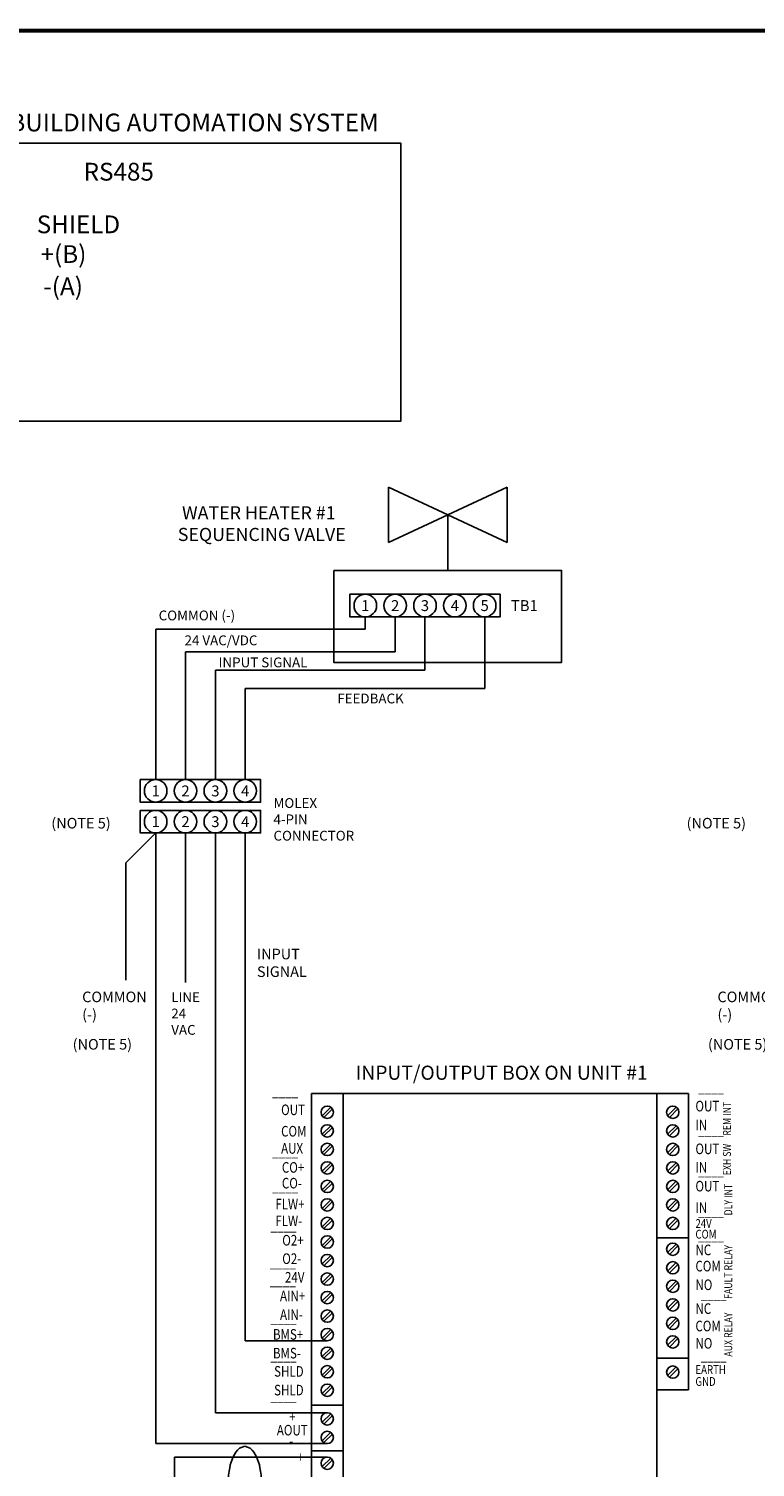
# Model space of a CAD drawing. Extents: x -75.7 to -64.9, y -45.5 to -37.3.
# Drawn here: x -72.6 to -69.9, y -42.8 to -37.3 of the extents above; entities that cross this region are included whole.
import ezdxf
from ezdxf.enums import TextEntityAlignment as Align

# ---------------------------------------------------------------- set-up
doc = ezdxf.new("R2010")
doc.units = 0
doc.header["$LTSCALE"] = 0.125
doc.header["$MEASUREMENT"] = 0
doc.layers.get('0').update_dxf_attribs({"linetype": 'CONTINUOUS'})
for name, color, linetype in [('D0', 10, 'CONTINUOUS'), ('D4', 4, 'CONTINUOUS'), ('D5', 5, 'CONTINUOUS'), ('SST', 50, 'CONTINUOUS')]:
    doc.layers.add(name, color=color, linetype=linetype)
doc.styles.add('SIM1', font='ROMANS')
doc.styles.get("Standard").update_dxf_attribs({"font": 'romans.shx'})

msp = doc.modelspace()

# ---------------------------------------------------------------- linework, layer by layer
for p, q in [((-71.268, -39.2507), (-71.268, -39.0393)), ((-70.8141, -39.2507), (-71.268, -39.0393)), ((-71.268, -39.2507), (-70.8141, -39.0393)), ((-70.8141, -39.0393), (-70.8141, -39.2507)), ((-71.0411, -39.145), (-71.0411, -39.3578)), ((-71.3562, -39.5354), (-71.3562, -39.5821)), ((-71.2421, -39.5354), (-71.2421, -39.6688)), ((-71.128, -39.5354), (-71.128, -39.7393)), ((-70.8997, -39.5354), (-70.8997, -39.8098)), ((-72.1579, -40.1579), (-72.1579, -39.5821)), ((-71.3562, -39.5821), (-72.1579, -39.5821)), ((-72.0438, -40.1579), (-72.0438, -39.6688)), ((-71.2421, -39.6688), (-72.0438, -39.6688)), ((-71.9296, -40.1579), (-71.9296, -39.7393)), ((-71.128, -39.7393), (-71.9296, -39.7393)), ((-71.8155, -40.1579), (-71.8155, -39.8098)), ((-70.8997, -39.8098), (-71.8155, -39.8098)), ((-72.1579, -40.3619), (-72.272, -40.476)), ((-72.1579, -42.6978), (-72.1579, -40.3619)), ((-72.0438, -40.9335), (-72.0438, -40.3619)), ((-71.9296, -42.5797), (-71.9296, -40.3619)), ((-71.8155, -42.3046), (-71.8155, -40.3619)), ((-72.272, -40.9244), (-72.272, -40.476)), ((-71.5016, -42.3046), (-71.8155, -42.3046)), ((-71.5016, -42.5797), (-71.9296, -42.5797)), ((-71.5016, -42.6978), (-72.1579, -42.6978)), ((-72.0862, -42.7492), (-71.5016, -42.7492)), ((-72.0862, -42.7492), (-72.0862, -43.3692))]:
    msp.add_line(p, q)
for points in [[(-72.851, -37.7233), (-71.2202, -37.7233), (-71.2202, -38.7865), (-72.851, -38.7865)], [(-71.4767, -39.3578), (-70.6054, -39.3578), (-70.6054, -39.7094), (-71.4767, -39.7094)], [(-71.415, -39.4489), (-70.8409, -39.4489), (-70.8409, -39.5354), (-71.415, -39.5354)], [(-72.2167, -40.1579), (-71.7567, -40.1579), (-71.7567, -40.2443), (-72.2167, -40.2443)], [(-72.2167, -40.2754), (-71.7567, -40.2754), (-71.7567, -40.3619), (-72.2167, -40.3619)]]:
    msp.add_lwpolyline(points, close=True)
for centre in [(-71.3562, -39.4922), (-71.2421, -39.4922), (-71.128, -39.4922), (-71.0138, -39.4922), (-70.8997, -39.4922), (-72.1579, -40.2011), (-72.0438, -40.2011), (-71.9296, -40.2011), (-71.8155, -40.2011), (-72.1579, -40.3187), (-72.0438, -40.3187), (-71.9296, -40.3187), (-71.8155, -40.3187)]:
    msp.add_circle(centre, 0.0432)
at = {"layer": 'D0'}
for p, q in [((-71.5621, -41.3585), (-71.5621, -43.2921)), ((-71.5621, -41.3585), (-70.1198, -41.3585)), ((-71.4409, -41.3585), (-71.4409, -43.2921)), ((-70.241, -41.3585), (-70.241, -42.4927)), ((-70.1198, -42.4927), (-70.1198, -41.3585)), ((-71.5213, -41.4435), (-71.4886, -41.4108)), ((-71.5146, -41.4502), (-71.4819, -41.4175)), ((-70.2002, -41.4435), (-70.1675, -41.4108)), ((-70.1935, -41.4502), (-70.1608, -41.4175)), ((-71.5213, -41.5144), (-71.4886, -41.4817)), ((-71.5146, -41.5211), (-71.4819, -41.4884)), ((-70.2002, -41.5144), (-70.1675, -41.4817)), ((-70.1935, -41.5211), (-70.1608, -41.4884)), ((-71.5213, -41.5853), (-71.4886, -41.5525)), ((-71.5146, -41.592), (-71.4819, -41.5592)), ((-70.2002, -41.5853), (-70.1675, -41.5525)), ((-70.1935, -41.592), (-70.1608, -41.5592)), ((-71.5213, -41.6562), (-71.4886, -41.6234)), ((-71.5146, -41.6628), (-71.4819, -41.6301)), ((-70.2002, -41.6562), (-70.1675, -41.6234)), ((-70.1935, -41.6628), (-70.1608, -41.6301)), ((-71.5213, -41.727), (-71.4886, -41.6943)), ((-71.5146, -41.7337), (-71.4819, -41.701)), ((-70.2002, -41.727), (-70.1675, -41.6943)), ((-70.1935, -41.7337), (-70.1608, -41.701)), ((-71.5213, -41.7979), (-71.4886, -41.7652)), ((-71.5146, -41.8046), (-71.4819, -41.7719)), ((-70.2002, -41.7979), (-70.1675, -41.7652)), ((-70.1935, -41.8046), (-70.1608, -41.7719)), ((-71.5213, -41.8688), (-71.4886, -41.836)), ((-71.5146, -41.8755), (-71.4819, -41.8427)), ((-70.2002, -41.8688), (-70.1675, -41.836)), ((-70.1935, -41.8755), (-70.1608, -41.8427)), ((-71.5213, -41.9397), (-71.4886, -41.9069)), ((-71.5146, -41.9463), (-71.4819, -41.9136)), ((-70.241, -41.911), (-70.1198, -41.911)), ((-71.5213, -42.0105), (-71.4886, -41.9778)), ((-71.5146, -42.0172), (-71.4819, -41.9845)), ((-70.2002, -41.9674), (-70.1675, -41.9346)), ((-70.1935, -41.974), (-70.1608, -41.9413)), ((-70.2002, -42.0382), (-70.1675, -42.0055)), ((-70.1935, -42.0449), (-70.1608, -42.0122)), ((-71.5213, -42.0814), (-71.4886, -42.0487)), ((-71.5146, -42.0881), (-71.4819, -42.0554)), ((-70.2002, -42.1091), (-70.1675, -42.0764)), ((-70.1935, -42.1158), (-70.1608, -42.0831)), ((-71.5213, -42.1523), (-71.4886, -42.1195)), ((-71.5146, -42.159), (-71.4819, -42.1262)), ((-70.2002, -42.18), (-70.1675, -42.1472)), ((-71.5213, -42.2232), (-71.4886, -42.1904)), ((-71.5146, -42.2298), (-71.4819, -42.1971)), ((-70.1935, -42.1867), (-70.1608, -42.1539)), ((-70.2002, -42.2509), (-70.1675, -42.2181)), ((-70.1935, -42.2575), (-70.1608, -42.2248)), ((-71.5213, -42.294), (-71.4886, -42.2613)), ((-71.5146, -42.3007), (-71.4819, -42.268)), ((-70.2002, -42.3217), (-70.1675, -42.289)), ((-70.1935, -42.3284), (-70.1608, -42.2957)), ((-71.5213, -42.3649), (-71.4886, -42.3322)), ((-71.5146, -42.3716), (-71.4819, -42.3389)), ((-71.5213, -42.4358), (-71.4886, -42.403)), ((-71.5146, -42.4425), (-71.4819, -42.4097)), ((-70.241, -42.3711), (-70.1198, -42.3711)), ((-70.2002, -42.4372), (-70.1675, -42.4045)), ((-70.1935, -42.4439), (-70.1608, -42.4112)), ((-71.5213, -42.5067), (-71.4886, -42.4739)), ((-71.5146, -42.5133), (-71.4819, -42.4806)), ((-70.241, -42.4927), (-70.241, -43.2921)), ((-70.241, -42.4927), (-70.1198, -42.4927)), ((-71.5621, -42.5503), (-71.4409, -42.5503)), ((-71.5213, -42.6164), (-71.4886, -42.5836)), ((-71.5146, -42.623), (-71.4819, -42.5903)), ((-71.5213, -42.6872), (-71.4886, -42.6545)), ((-71.5146, -42.6939), (-71.4819, -42.6612)), ((-71.5621, -42.7261), (-71.4409, -42.7261)), ((-71.5213, -42.7859), (-71.4886, -42.7531)), ((-71.5146, -42.7926), (-71.4819, -42.7598))]:
    msp.add_line(p, q, dxfattribs=at)
for centre in [(-71.5016, -41.4305), (-70.1805, -41.4305), (-71.5016, -41.5014), (-70.1805, -41.5014), (-71.5016, -41.5723), (-70.1805, -41.5723), (-71.5016, -41.6431), (-70.1805, -41.6431), (-71.5016, -41.714), (-70.1805, -41.714), (-71.5016, -41.7849), (-70.1805, -41.7849), (-71.5016, -41.8558), (-70.1805, -41.8558), (-71.5016, -41.9266), (-71.5016, -41.9975), (-70.1805, -41.9543), (-70.1805, -42.0252), (-71.5016, -42.0684), (-70.1805, -42.0961), (-71.5016, -42.1393), (-70.1805, -42.167), (-71.5016, -42.2101), (-71.5016, -42.281), (-70.1805, -42.2378), (-70.1805, -42.3087), (-71.5016, -42.3519), (-71.5016, -42.4228), (-70.1805, -42.4242), (-71.5016, -42.4936), (-71.5016, -42.6033), (-71.5016, -42.6742), (-71.5016, -42.7729)]:
    msp.add_circle(centre, 0.0236, dxfattribs=at)
at = {"layer": 'D4', "color": 7, "const_width": 0.015}
msp.add_lwpolyline([(-75.6936, -37.2931), (-75.6936, -45.5352), (-64.8758, -45.5352), (-64.8758, -37.2931)], close=True, dxfattribs=at)
at = {"layer": 'D5', "color": 7}
msp.add_lwpolyline([(-71.817, -42.7076), (-71.796, -42.7157, -0.101729), (-71.7723, -42.7482, -0.06035), (-71.759, -42.7899, -0.046694), (-71.7538, -42.8462, -0.046694), (-71.759, -42.9024, -0.06035), (-71.7723, -42.9442, -0.101729), (-71.796, -42.9767), (-71.817, -42.9848), (-71.8379, -42.9767, -0.101729), (-71.8616, -42.9442, -0.06035), (-71.8749, -42.9024, -0.046694), (-71.8801, -42.8462, -0.046694), (-71.8749, -42.7899, -0.06035), (-71.8616, -42.7482, -0.101729), (-71.8379, -42.7157)], format="xyb", close=True, dxfattribs=at)

# ---------------------------------------------------------------- texts
at = {"style": 'SIM1'}
for s, height, p in [('BUILDING AUTOMATION SYSTEM', 0.068, (-72.0112, -37.6782)), ('RS485', 0.068, (-72.2991, -37.8664)), ('INPUT/OUTPUT BOX ON UNIT #1', 0.054, (-70.8348, -41.306))]:
    msp.add_text(s, height=height, dxfattribs=at).set_placement(p, align=Align.CENTER)
for s, p in [('SHIELD', (-72.4534, -38.0426)), ('+(B)', (-72.5105, -38.1563)), ('-(A)', (-72.5118, -38.2798))]:
    msp.add_text(s, height=0.068, dxfattribs=at).set_placement(p, align=Align.MIDDLE)
for s, height, p in [('WATER HEATER #1', 0.05, (-72.0573, -39.162)), ('SEQUENCING VALVE', 0.05, (-72.0734, -39.245)), ('(NOTE 5)', 0.0405, (-72.557, -40.3448)), ('(NOTE 5)', 0.0405, (-70.1274, -40.3448)), ('(NOTE 5)', 0.0405, (-72.4754, -41.1907)), ('(NOTE 5)', 0.0405, (-70.0459, -41.1907))]:
    msp.add_text(s, height=height, dxfattribs=at).set_placement(p)
for s, height, p in [('1', 0.0417, (-71.3562, -39.4922)), ('2', 0.0417, (-71.2421, -39.4922)), ('3', 0.0417, (-71.128, -39.4922)), ('4', 0.0417, (-71.0138, -39.4922)), ('5', 0.0417, (-70.8997, -39.4922)), ('TB1', 0.04171, (-70.7481, -39.4922)), ('1', 0.0417, (-72.1579, -40.2011)), ('2', 0.0417, (-72.0438, -40.2011)), ('3', 0.0417, (-71.9296, -40.2011)), ('4', 0.0417, (-71.8155, -40.2011)), ('1', 0.0417, (-72.1579, -40.3187)), ('2', 0.0417, (-72.0438, -40.3187)), ('3', 0.0417, (-71.9296, -40.3187)), ('4', 0.0417, (-71.8155, -40.3187))]:
    msp.add_text(s, height=height, dxfattribs=at).set_placement(p, align=Align.MIDDLE_CENTER)
at = {"attachment_point": 1, "style": 'SIM1'}
for s, width, insert, char_height in [('COMMON (-)', 0.596857, (-72.1465, -39.5111), 0.0375), ('24 VAC/VDC', 0.831185, (-72.0475, -39.6064), 0.0375), ('INPUT SIGNAL', 0.831185, (-71.9175, -39.6907), 0.0375), ('FEEDBACK', 0.32381, (-71.4635, -39.8288), 0.0375), ('MOLEX 4-PIN\\PCONNECTOR', 0.240381, (-71.7073, -40.2286), 0.0375), ('INPUT\\PSIGNAL', 0.32221, (-71.7707, -40.8047), 0.0405), ('COMMON (-)', 0.0405, (-72.4391, -40.9688), 0.0405), ('LINE\\P24 \\PVAC', 0.120971, (-72.0983, -40.9714), 0.0375), ('COMMON (-)', 0.0405, (-70.0095, -40.9688), 0.0405)]:
    msp.add_mtext_dynamic_manual_height_columns(s, width=width, gutter_width=0.3125, heights=[0], dxfattribs=dict(at, insert=insert, char_height=char_height))
at = {"layer": 'SST', "width": 0.8}
for s, height, p in [('____', 0.0405, (-71.7123, -41.3691)), ('____', 0.0405, (-70.0835, -41.3545)), ('OUT', 0.0405, (-71.6782, -41.4412)), ('OUT', 0.0405, (-70.0937, -41.427)), ('COM', 0.0405, (-71.6782, -41.5231)), ('IN', 0.0405, (-70.0937, -41.4995)), ('____', 0.0405, (-70.0835, -41.5177)), ('AUX', 0.0405, (-71.6782, -41.5888)), ('OUT', 0.0405, (-70.0937, -41.5905)), ('____', 0.0405, (-71.7123, -41.5993)), ('CO+', 0.0405, (-71.6752, -41.6615)), ('IN', 0.0405, (-70.0937, -41.6611)), ('CO-', 0.0405, (-71.6752, -41.7218)), ('OUT', 0.0405, (-70.0937, -41.7332)), ('____', 0.0405, (-70.0835, -41.6718)), ('____', 0.0405, (-71.7123, -41.7332)), ('FLW+', 0.0405, (-71.7003, -41.8017)), ('IN', 0.0405, (-70.0937, -41.8151)), ('FLW-', 0.0405, (-71.7003, -41.8659)), ('24V', 0.03375, (-70.0937, -41.8727)), ('____', 0.0405, (-70.0835, -41.8272)), ('____', 0.0405, (-71.7183, -41.8827)), ('O2+', 0.0405, (-71.6738, -41.9401)), ('COM', 0.03375, (-70.0937, -41.9136)), ('____', 0.0405, (-70.0835, -41.9204)), ('O2-', 0.0405, (-71.6738, -42.0107)), ('NC', 0.0405, (-70.0937, -41.9772)), ('____', 0.0405, (-71.7212, -42.0236)), ('COM', 0.0405, (-70.0937, -42.0391)), ('24V', 0.0405, (-71.6634, -42.0818)), ('NO', 0.0405, (-70.0937, -42.1104)), ('____', 0.0405, (-71.7212, -42.0922)), ('AIN+', 0.0405, (-71.6824, -42.153)), ('____', 0.0405, (-70.0732, -42.1435)), ('AIN-', 0.0405, (-71.6824, -42.2247)), ('NC', 0.0405, (-70.0937, -42.2017)), ('____', 0.0405, (-71.7182, -42.2368)), ('BMS+', 0.0405, (-71.7094, -42.3003)), ('COM', 0.0405, (-70.0937, -42.2683)), ('NO', 0.0405, (-70.0937, -42.3345)), ('BMS-', 0.0405, (-71.7094, -42.372)), ('____', 0.0405, (-71.7182, -42.3803)), ('SHLD', 0.0405, (-71.705, -42.4418)), ('EARTH', 0.03375, (-70.0937, -42.4315)), ('____', 0.0405, (-70.0732, -42.3804)), ('SHLD', 0.0405, (-71.705, -42.5134)), ('GND', 0.03375, (-70.0937, -42.4771)), ('____', 0.0405, (-71.7183, -42.5339)), ('+', 0.0405, (-71.6474, -42.6155)), ('AOUT', 0.0405, (-71.6945, -42.6666)), ('-', 0.0405, (-71.6474, -42.7076)), ('+', 0.0405, (-71.6167, -42.7696))]:
    msp.add_text(s, height=height, dxfattribs=at).set_placement(p)
for s, height, p in [('REM INT', 0.0307, (-69.9577, -41.52)), ('EXH SW', 0.0307, (-69.9577, -41.6713)), ('DLY INT', 0.0307, (-69.9531, -41.8249)), ('FAULT RELAY', 0.030704, (-69.953, -42.1442)), ('AUX RELAY', 0.0307, (-69.953, -42.3651))]:
    msp.add_text(s, height=height, rotation=90, dxfattribs=at).set_placement(p)

doc.saveas('drawing.dxf')
